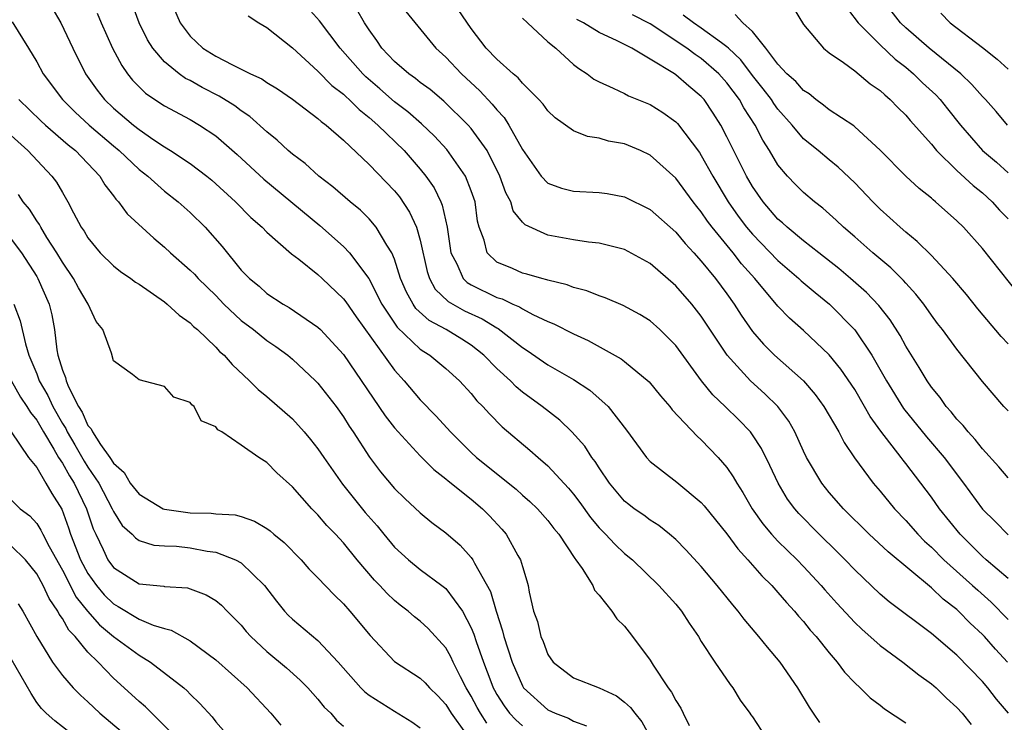
# Model space of a CAD drawing. Units: inches. Extents: x 2652000 to 2655000, y 1560000 to 1561272.
# Drawn here: x 2653170 to 2653247, y 1560366 to 1560421 of the extents above; entities that cross this region are included whole.
import ezdxf

# ---------------------------------------------------------------- set-up
doc = ezdxf.new("R2010")
doc.units = ezdxf.units.IN
doc.header["$MEASUREMENT"] = 0
doc.layers.add('LD26521560_2ft', color=134, linetype='Continuous')

msp = doc.modelspace()

# ---------------------------------------------------------------- linework, layer by layer
at = {"layer": 'LD26521560_2ft'}
for points, elevation in [([(2653247.034, 1560367), (2653246.11, 1560368.11), (2653245.412, 1560369), (2653245, 1560369.478), (2653243, 1560371.544), (2653241, 1560373.247), (2653237.708, 1560375.707), (2653237, 1560376.323), (2653235, 1560378.208), (2653234.256, 1560379), (2653233.629, 1560379.629), (2653232.218, 1560381), (2653230.623, 1560382.623), (2653230.306, 1560383), (2653229.755, 1560383.755), (2653229.006, 1560385), (2653228.37, 1560386.37), (2653227.699, 1560387.699), (2653227, 1560388.783), (2653226.838, 1560389), (2653225.946, 1560389.946), (2653224.874, 1560391), (2653223.905, 1560391.905), (2653223.007, 1560393), (2653221, 1560395.752), (2653219.76, 1560397), (2653219, 1560397.684), (2653218.187, 1560398.187), (2653216.894, 1560398.894), (2653215.487, 1560399.487), (2653215, 1560399.641), (2653214.038, 1560400.038), (2653213, 1560400.296), (2653212.502, 1560400.502), (2653211, 1560400.865), (2653210.907, 1560400.907), (2653210.509, 1560401), (2653209.341, 1560401.341), (2653209, 1560401.424), (2653208.23, 1560401.77), (2653207, 1560402.283), (2653206.234, 1560403), (2653206.016, 1560403.984), (2653205.626, 1560405), (2653205.495, 1560405.495), (2653205.291, 1560407), (2653205, 1560407.844), (2653204.544, 1560409), (2653203.084, 1560411.084), (2653202.126, 1560412.126), (2653201.099, 1560413.099), (2653200.03, 1560414.03), (2653199, 1560414.812), (2653197.839, 1560415.839), (2653196.757, 1560416.758), (2653196.513, 1560417), (2653194.736, 1560419), (2653193.134, 1560421.134), (2653191, 1560423.525)], 8168), ([(2653181.348, 1560423), (2653182.211, 1560421), (2653183, 1560419.936), (2653183.999, 1560419), (2653185, 1560418.374), (2653186.306, 1560417.694), (2653187, 1560417.373), (2653187.727, 1560417), (2653188.602, 1560416.601), (2653189, 1560416.323), (2653189.829, 1560415.829), (2653191, 1560415.013), (2653193, 1560413.513), (2653193.263, 1560413.263), (2653193.636, 1560413), (2653195, 1560411.807), (2653197, 1560409.92), (2653199, 1560407.847), (2653199.375, 1560407.375), (2653200.175, 1560406.175), (2653200.707, 1560405), (2653201, 1560403.994), (2653201.553, 1560401.554), (2653201.741, 1560401), (2653202.173, 1560400.174), (2653203.194, 1560399.194), (2653204.474, 1560398.474), (2653205.844, 1560397.844), (2653207, 1560397.136), (2653207.095, 1560397.095), (2653209, 1560395.593), (2653209.37, 1560395.369), (2653211, 1560394.259), (2653213, 1560393.107), (2653214.269, 1560392.268), (2653215.706, 1560391), (2653217.151, 1560389.151), (2653218.709, 1560387), (2653219, 1560386.691), (2653221.071, 1560385.071), (2653223, 1560383.481), (2653223.229, 1560383.229), (2653225, 1560381.027), (2653225.851, 1560379.851), (2653226.65, 1560379), (2653227.745, 1560377.745), (2653228.522, 1560377), (2653229, 1560376.459), (2653229.661, 1560375.661), (2653230.29, 1560375), (2653230.605, 1560374.605), (2653231, 1560374.168), (2653231.51, 1560373.51), (2653231.982, 1560373), (2653233, 1560371.721), (2653233.641, 1560371), (2653234.216, 1560370.216), (2653235, 1560369.379), (2653235.427, 1560369), (2653236.212, 1560368.212), (2653237, 1560367.635), (2653237.345, 1560367.345), (2653239, 1560366.26)], 8164), ([(2653233.767, 1560423), (2653235.28, 1560421), (2653237, 1560419.282), (2653238.158, 1560418.158), (2653239, 1560417.512), (2653239.611, 1560417), (2653240.309, 1560416.309), (2653241.348, 1560415.348), (2653241.68, 1560415), (2653242.275, 1560414.275), (2653243.278, 1560413), (2653244.998, 1560411), (2653246.088, 1560410.088), (2653247, 1560409.263)], 8188), ([(2653246.968, 1560413), (2653246.067, 1560414.067), (2653245.232, 1560415), (2653245, 1560415.23), (2653244.174, 1560416.174), (2653243.297, 1560417), (2653240.823, 1560419), (2653239, 1560420.597), (2653238.585, 1560421), (2653237.052, 1560423)], 8190), ([(2653172.183, 1560422.183), (2653172.89, 1560421), (2653173.81, 1560419), (2653174.819, 1560417), (2653175.73, 1560415.73), (2653176.29, 1560415), (2653177, 1560414.327), (2653178.555, 1560413), (2653179, 1560412.64), (2653180.156, 1560411.844), (2653181, 1560411.284), (2653181.471, 1560411), (2653183, 1560409.985), (2653184.296, 1560409), (2653184.686, 1560408.685), (2653186.537, 1560407), (2653187.757, 1560405.757), (2653188.627, 1560405), (2653189, 1560404.609), (2653190.93, 1560402.93), (2653191.5, 1560402.5), (2653193, 1560401.319), (2653193.34, 1560401), (2653195, 1560399.419), (2653195.183, 1560399.183), (2653195.996, 1560397.996), (2653199, 1560393.819), (2653199.76, 1560393), (2653201, 1560391.516), (2653202.245, 1560390.245), (2653203.368, 1560389), (2653205, 1560387.389), (2653205.418, 1560387), (2653208.515, 1560384.515), (2653209, 1560384.067), (2653209.574, 1560383.574), (2653210.174, 1560383), (2653211, 1560382.077), (2653211.463, 1560381.463), (2653211.851, 1560381), (2653213.098, 1560379.098), (2653213.191, 1560379), (2653213.677, 1560378.323), (2653214.498, 1560377), (2653214.637, 1560376.637), (2653215, 1560376.251), (2653216.002, 1560375), (2653216.387, 1560374.387), (2653217, 1560373.826), (2653217.341, 1560373.341), (2653217.625, 1560373), (2653219, 1560371.151), (2653219.231, 1560370.769), (2653220.41, 1560369), (2653220.666, 1560368.666), (2653221, 1560368.001), (2653221.4, 1560367.4), (2653221.579, 1560367), (2653222.045, 1560366.045)], 8158), ([(2653232.275, 1560366.275), (2653231.772, 1560367), (2653231.468, 1560367.468), (2653230.555, 1560369), (2653229.167, 1560371), (2653228.168, 1560372.168), (2653227.508, 1560373), (2653226.357, 1560374.357), (2653225.883, 1560375), (2653225.473, 1560375.473), (2653224.252, 1560377), (2653223, 1560378.485), (2653221.796, 1560379.796), (2653221, 1560380.59), (2653220.517, 1560381), (2653219.673, 1560381.673), (2653219, 1560382.105), (2653218.496, 1560382.496), (2653217.758, 1560383), (2653217.324, 1560383.324), (2653217, 1560383.6), (2653215.825, 1560385), (2653215, 1560386.189), (2653214.693, 1560386.693), (2653214.442, 1560387), (2653213.876, 1560387.876), (2653212.869, 1560389), (2653211.918, 1560389.918), (2653210.553, 1560391), (2653209, 1560392.124), (2653208.519, 1560392.518), (2653208.057, 1560393), (2653207, 1560393.963), (2653205.982, 1560395), (2653205, 1560395.775), (2653204.259, 1560396.259), (2653203.024, 1560397), (2653201.708, 1560397.708), (2653200.666, 1560398.665), (2653200.439, 1560399), (2653199.925, 1560399.925), (2653199.473, 1560401), (2653199, 1560402.511), (2653198.792, 1560403), (2653198.39, 1560403.61), (2653197.565, 1560405), (2653197, 1560405.668), (2653196.334, 1560406.334), (2653195.513, 1560407), (2653194.174, 1560408.174), (2653193.077, 1560409), (2653191.993, 1560409.993), (2653191, 1560410.721), (2653190.673, 1560411), (2653189.814, 1560411.814), (2653189, 1560412.465), (2653187.668, 1560413.668), (2653187, 1560414.108), (2653186.495, 1560414.495), (2653185.266, 1560415.266), (2653183.942, 1560415.942), (2653183, 1560416.47), (2653182.646, 1560416.646), (2653182.143, 1560417), (2653181, 1560417.93), (2653180.081, 1560419), (2653179.668, 1560419.667), (2653179.016, 1560421), (2653178.466, 1560422.466)], 8162), ([(2653246.959, 1560371), (2653246.011, 1560372.011), (2653245.152, 1560373), (2653245, 1560373.16), (2653244.046, 1560374.046), (2653243.136, 1560375), (2653243, 1560375.124), (2653241.928, 1560375.928), (2653241, 1560376.812), (2653237.621, 1560379.621), (2653236.142, 1560381), (2653234.117, 1560383), (2653233, 1560384.276), (2653232.418, 1560385), (2653231.243, 1560387), (2653231, 1560387.494), (2653230.306, 1560389), (2653229.835, 1560389.835), (2653228.986, 1560390.986), (2653227.98, 1560391.98), (2653226.853, 1560393), (2653225.022, 1560395), (2653223, 1560398.059), (2653222.253, 1560399), (2653221, 1560400.435), (2653219, 1560402.174), (2653217, 1560403.267), (2653215, 1560403.753), (2653214.166, 1560403.834), (2653213, 1560404.013), (2653211, 1560404.385), (2653209.205, 1560405.205), (2653209, 1560405.413), (2653208.285, 1560406.285), (2653208.086, 1560407), (2653207.702, 1560407.702), (2653207.246, 1560409), (2653206.24, 1560411), (2653205, 1560412.735), (2653204.768, 1560413), (2653202.864, 1560414.864), (2653201.77, 1560415.77), (2653201, 1560416.335), (2653200.637, 1560416.637), (2653200.106, 1560417), (2653199, 1560417.968), (2653198.006, 1560419), (2653197.61, 1560419.61), (2653197, 1560420.449), (2653196.641, 1560421), (2653196.034, 1560422.034)], 8170), ([(2653199.886, 1560421.886), (2653202.237, 1560419), (2653203, 1560418.307), (2653204.226, 1560417), (2653205.672, 1560415.672), (2653206.638, 1560414.637), (2653207, 1560414.176), (2653207.575, 1560413.575), (2653207.936, 1560413), (2653209, 1560411.091), (2653210.473, 1560409), (2653211, 1560408.444), (2653212.063, 1560408.063), (2653213, 1560407.828), (2653215, 1560407.731), (2653215.635, 1560407.635), (2653217, 1560407.394), (2653219, 1560406.395), (2653221, 1560404.609), (2653221.725, 1560403.725), (2653222.417, 1560403), (2653223, 1560402.359), (2653224.107, 1560401), (2653225, 1560399.796), (2653225.568, 1560399), (2653226.124, 1560398.124), (2653227, 1560396.854), (2653227.863, 1560395.864), (2653228.726, 1560395), (2653230.989, 1560392.989), (2653231.918, 1560391.918), (2653232.59, 1560391), (2653233.748, 1560389), (2653234.171, 1560388.171), (2653234.986, 1560386.986), (2653236.459, 1560385), (2653237, 1560384.375), (2653238.117, 1560383), (2653239, 1560382.087), (2653239.942, 1560381), (2653240.471, 1560380.471), (2653241, 1560379.991), (2653241.983, 1560379), (2653244.229, 1560377), (2653244.626, 1560376.626), (2653245.692, 1560375.692), (2653247, 1560374.341)], 8172), ([(2653247, 1560377.55), (2653245.29, 1560379), (2653245, 1560379.258), (2653243.262, 1560381), (2653241.641, 1560383), (2653241, 1560383.906), (2653240.182, 1560385), (2653239, 1560386.543), (2653238.79, 1560386.79), (2653238.644, 1560387), (2653237.057, 1560389.057), (2653236.212, 1560390.212), (2653235.778, 1560391), (2653235, 1560392.316), (2653233.916, 1560393.916), (2653233, 1560395.037), (2653231, 1560396.935), (2653229.904, 1560397.904), (2653229, 1560398.839), (2653227.185, 1560401), (2653226.151, 1560402.151), (2653225.495, 1560403), (2653223.85, 1560405), (2653223.484, 1560405.484), (2653223, 1560406.209), (2653222.636, 1560406.636), (2653222.354, 1560407), (2653221, 1560408.84), (2653219, 1560410.647), (2653218.234, 1560411), (2653217, 1560411.52), (2653215.747, 1560411.747), (2653215, 1560411.962), (2653214.097, 1560412.096), (2653213, 1560412.544), (2653211.573, 1560413.573), (2653211, 1560414.112), (2653210.629, 1560414.629), (2653210.28, 1560415), (2653209, 1560416.281), (2653208.68, 1560416.68), (2653208.272, 1560417), (2653207, 1560418.145), (2653206.171, 1560419), (2653205, 1560420.547), (2653203.97, 1560422.03)], 8174), ([(2653230.177, 1560422.177), (2653231, 1560420.867), (2653232.551, 1560419), (2653233, 1560418.648), (2653234.123, 1560417.876), (2653235, 1560417.229), (2653236.223, 1560416.223), (2653237, 1560415.697), (2653237.349, 1560415.349), (2653237.779, 1560415), (2653238.372, 1560414.372), (2653239, 1560413.761), (2653239.348, 1560413.347), (2653241, 1560411.491), (2653241.401, 1560411), (2653243, 1560409.456), (2653244.274, 1560408.274), (2653245, 1560407.707), (2653245.77, 1560407), (2653246.34, 1560406.34), (2653247, 1560405.658)], 8186), ([(2653175.735, 1560421.735), (2653176.045, 1560421), (2653176.937, 1560419), (2653177.647, 1560417.647), (2653178.1, 1560417), (2653178.498, 1560416.498), (2653179, 1560415.979), (2653179.5, 1560415.5), (2653180.239, 1560415), (2653181, 1560414.501), (2653183, 1560413.425), (2653183.724, 1560413), (2653185, 1560412.144), (2653186.689, 1560410.689), (2653188.767, 1560408.767), (2653193.144, 1560405.144), (2653195, 1560403.497), (2653195.468, 1560403), (2653196.988, 1560400.988), (2653198.012, 1560399), (2653199.199, 1560397.199), (2653201, 1560395.475), (2653201.282, 1560395.282), (2653201.767, 1560395), (2653203, 1560393.965), (2653204.072, 1560393), (2653205, 1560391.994), (2653205.444, 1560391.444), (2653205.903, 1560391), (2653206.415, 1560390.415), (2653207.409, 1560389.409), (2653209.585, 1560387.585), (2653210.235, 1560387), (2653211, 1560386.351), (2653212.61, 1560384.611), (2653213, 1560384.141), (2653213.497, 1560383.497), (2653214.32, 1560382.32), (2653215, 1560381.514), (2653215.507, 1560381), (2653216.221, 1560380.221), (2653217, 1560379.497), (2653217.602, 1560379), (2653219.682, 1560377), (2653221, 1560375.538), (2653221.449, 1560375), (2653222.045, 1560374.045), (2653222.78, 1560373), (2653223, 1560372.616), (2653224.05, 1560371), (2653225.253, 1560369.253), (2653225.465, 1560369), (2653226.035, 1560368.035), (2653226.794, 1560367), (2653226.87, 1560366.87), (2653227, 1560366.721), (2653227.673, 1560365.673)], 8160), ([(2653187.53, 1560421.53), (2653188.369, 1560421), (2653189, 1560420.636), (2653191, 1560419.029), (2653193, 1560417.207), (2653194.095, 1560416.095), (2653195, 1560415.416), (2653195.209, 1560415.209), (2653195.451, 1560415), (2653196.217, 1560414.217), (2653197, 1560413.595), (2653197.68, 1560413), (2653199.739, 1560411), (2653201, 1560409.56), (2653201.452, 1560409), (2653202.082, 1560408.082), (2653202.609, 1560407), (2653202.73, 1560406.73), (2653203.123, 1560405), (2653203.395, 1560403), (2653203.867, 1560402.133), (2653204.361, 1560401), (2653204.682, 1560400.681), (2653205, 1560400.499), (2653207, 1560399.526), (2653207.411, 1560399.41), (2653208.249, 1560399), (2653208.773, 1560398.773), (2653209, 1560398.615), (2653209.824, 1560398.176), (2653211, 1560397.632), (2653211.46, 1560397.461), (2653213, 1560396.68), (2653214.158, 1560396.158), (2653216.722, 1560394.722), (2653217, 1560394.509), (2653218.921, 1560392.922), (2653219.815, 1560391.815), (2653220.533, 1560391), (2653220.727, 1560390.727), (2653222.665, 1560388.665), (2653223, 1560388.387), (2653224.324, 1560387), (2653225, 1560386.226), (2653225.501, 1560385.501), (2653225.777, 1560385), (2653226.258, 1560384.258), (2653226.991, 1560383), (2653227.813, 1560381.813), (2653228.494, 1560381), (2653229, 1560380.459), (2653230.502, 1560379), (2653231, 1560378.491), (2653232.391, 1560377), (2653232.666, 1560376.666), (2653233.615, 1560375.615), (2653235, 1560374.108), (2653235.568, 1560373.568), (2653237, 1560372.296), (2653238.768, 1560371), (2653240.021, 1560370.021), (2653241, 1560369.317), (2653241.364, 1560369), (2653242.196, 1560368.196), (2653243, 1560367.462), (2653243.414, 1560367), (2653244.114, 1560366.114)], 8166), ([(2653209, 1560421.351), (2653209.404, 1560421), (2653211, 1560419.506), (2653211.628, 1560419), (2653213, 1560417.744), (2653213.409, 1560417.409), (2653214.07, 1560417), (2653214.596, 1560416.596), (2653215, 1560416.37), (2653216.107, 1560415.893), (2653217, 1560415.452), (2653217.289, 1560415.289), (2653219, 1560414.611), (2653219.986, 1560413.986), (2653221, 1560413.26), (2653221.129, 1560413.129), (2653222.849, 1560410.849), (2653223, 1560410.624), (2653223.897, 1560409), (2653225.099, 1560407), (2653225.884, 1560405.884), (2653226.544, 1560405), (2653227, 1560404.46), (2653229, 1560402.412), (2653230.641, 1560401), (2653230.819, 1560400.819), (2653231.898, 1560399.898), (2653233.031, 1560399), (2653235, 1560396.991), (2653236.343, 1560395), (2653237.485, 1560393), (2653238.828, 1560390.828), (2653240.619, 1560388.619), (2653242.007, 1560387), (2653243.519, 1560385), (2653245, 1560382.969), (2653245.992, 1560381.992), (2653247, 1560380.958)], 8176), ([(2653247, 1560385.412), (2653246.278, 1560386.278), (2653245, 1560387.668), (2653244.423, 1560388.423), (2653243.873, 1560389), (2653243.495, 1560389.495), (2653243, 1560390.002), (2653242.563, 1560390.563), (2653242.158, 1560391), (2653241.685, 1560391.685), (2653241, 1560392.514), (2653240.665, 1560393), (2653240.046, 1560394.046), (2653239, 1560395.719), (2653238.554, 1560396.554), (2653237.772, 1560397.772), (2653236.886, 1560398.886), (2653235.917, 1560399.917), (2653234.676, 1560401), (2653233.768, 1560401.768), (2653232.186, 1560403), (2653231, 1560403.946), (2653229.728, 1560405), (2653229.355, 1560405.355), (2653229, 1560405.649), (2653227.827, 1560407), (2653227, 1560408.188), (2653226.528, 1560409), (2653225, 1560412.078), (2653224.514, 1560413), (2653223.925, 1560413.925), (2653223.213, 1560415), (2653223, 1560415.239), (2653222.034, 1560416.034), (2653221, 1560416.935), (2653220.9, 1560417), (2653219, 1560418.159), (2653217.56, 1560419), (2653216.426, 1560419.574), (2653215, 1560420.224), (2653213.775, 1560421), (2653213.253, 1560421.253)], 8178), ([(2653247, 1560390.654), (2653246.682, 1560391), (2653245, 1560392.943), (2653243, 1560395.466), (2653241.875, 1560397), (2653241.487, 1560397.487), (2653241, 1560398.145), (2653240.401, 1560399), (2653239.782, 1560399.782), (2653239, 1560400.625), (2653238.83, 1560400.83), (2653237.822, 1560401.822), (2653236.42, 1560403), (2653235, 1560404.26), (2653234.132, 1560405), (2653233.555, 1560405.555), (2653232.505, 1560406.505), (2653231.856, 1560407), (2653231, 1560407.728), (2653230.359, 1560408.36), (2653229.755, 1560409), (2653229, 1560409.889), (2653228.338, 1560411), (2653227.812, 1560411.812), (2653227.208, 1560413), (2653226.337, 1560414.337), (2653225.976, 1560415), (2653225, 1560416.292), (2653224.367, 1560417), (2653223, 1560418.19), (2653222.511, 1560418.512), (2653221.877, 1560419), (2653219, 1560420.905), (2653217.605, 1560421.605)], 8180), ([(2653247, 1560395.891), (2653246.465, 1560396.465), (2653244.626, 1560398.626), (2653243.739, 1560399.739), (2653242.674, 1560401), (2653241, 1560402.808), (2653239.9, 1560403.9), (2653239, 1560404.611), (2653238.552, 1560405), (2653237.751, 1560405.751), (2653237, 1560406.416), (2653236.41, 1560407), (2653235, 1560408.485), (2653233.709, 1560409.71), (2653233, 1560410.27), (2653232.134, 1560411), (2653231, 1560411.925), (2653230.106, 1560413), (2653229, 1560414.243), (2653228.679, 1560414.679), (2653228.48, 1560415), (2653227.838, 1560415.838), (2653227, 1560416.873), (2653226.085, 1560418.085), (2653225.132, 1560419), (2653225, 1560419.125), (2653224.583, 1560419.417), (2653223, 1560420.586), (2653222.392, 1560421), (2653221.587, 1560421.587)], 8182), ([(2653247.812, 1560399.812), (2653245, 1560403.339), (2653243.528, 1560405), (2653243, 1560405.521), (2653241.333, 1560407), (2653241.14, 1560407.14), (2653241, 1560407.278), (2653240.039, 1560408.039), (2653238.999, 1560409), (2653237, 1560411.034), (2653235, 1560412.869), (2653234.929, 1560412.929), (2653233, 1560414.198), (2653232.565, 1560414.565), (2653231.95, 1560415), (2653231.431, 1560415.431), (2653231, 1560415.69), (2653230.392, 1560416.392), (2653229.699, 1560417), (2653229, 1560417.757), (2653228.05, 1560419), (2653227, 1560420.3), (2653226.236, 1560421), (2653225.638, 1560421.637)], 8184), ([(2653241.733, 1560421.733), (2653242.465, 1560421), (2653245, 1560419.056), (2653246.143, 1560418.143), (2653247, 1560417.379)], 8192), ([(2653169.072, 1560421.072), (2653170.362, 1560419), (2653171, 1560417.934), (2653171.508, 1560417), (2653173, 1560415), (2653174.009, 1560414.01), (2653175.097, 1560413), (2653177, 1560411.364), (2653177.446, 1560411), (2653179, 1560409.525), (2653179.677, 1560409), (2653181, 1560407.829), (2653182.075, 1560407), (2653183, 1560406.166), (2653184.174, 1560405), (2653185.495, 1560403.494), (2653187, 1560401.663), (2653187.64, 1560401), (2653188.388, 1560400.388), (2653189, 1560399.834), (2653190.274, 1560399), (2653190.743, 1560398.743), (2653193, 1560397.205), (2653193.209, 1560397), (2653195, 1560395.063), (2653198.272, 1560390.272), (2653199, 1560389.33), (2653199.284, 1560389), (2653201, 1560387.128), (2653202.065, 1560386.065), (2653203, 1560385.345), (2653203.181, 1560385.181), (2653205, 1560383.745), (2653205.887, 1560383), (2653206.434, 1560382.434), (2653207.395, 1560381.394), (2653207.734, 1560381), (2653208.648, 1560379.351), (2653208.858, 1560379), (2653209, 1560378.474), (2653209.347, 1560377.347), (2653209.44, 1560377), (2653209.536, 1560376.464), (2653209.876, 1560375), (2653210.168, 1560374.168), (2653210.442, 1560373), (2653210.615, 1560372.615), (2653211, 1560371.602), (2653211.419, 1560371), (2653213, 1560369.78), (2653214.995, 1560368.995), (2653216.371, 1560368.371), (2653217, 1560367.884), (2653217.463, 1560367.463), (2653217.801, 1560367), (2653218.347, 1560366.347), (2653219.056, 1560365.056)], 8156), ([(2653169.583, 1560415), (2653171.321, 1560413.321), (2653171.672, 1560413), (2653173.458, 1560411.457), (2653174.031, 1560411), (2653175.935, 1560409), (2653176.323, 1560408.323), (2653177, 1560407.469), (2653177.195, 1560407.195), (2653177.403, 1560407), (2653178.062, 1560406.061), (2653180.147, 1560404.147), (2653181, 1560403.446), (2653181.465, 1560403), (2653183, 1560401.66), (2653183.329, 1560401.328), (2653183.618, 1560401), (2653185, 1560399.66), (2653185.636, 1560399), (2653187, 1560397.725), (2653187.955, 1560397), (2653189, 1560396.155), (2653189.694, 1560395.694), (2653190.641, 1560395), (2653191, 1560394.7), (2653192.814, 1560393), (2653193, 1560392.81), (2653194.418, 1560391), (2653195, 1560390.186), (2653195.456, 1560389.456), (2653195.769, 1560389), (2653197.026, 1560387.026), (2653197.888, 1560385.888), (2653199, 1560384.584), (2653199.802, 1560383.802), (2653201, 1560382.676), (2653201.922, 1560381.922), (2653203, 1560381.121), (2653204.14, 1560380.14), (2653205, 1560379.184), (2653205.132, 1560379), (2653205.248, 1560378.752), (2653206.515, 1560376.515), (2653206.944, 1560375), (2653207.45, 1560373.45), (2653207.55, 1560373), (2653208.203, 1560371), (2653209, 1560369.141), (2653209.09, 1560369), (2653211, 1560367.272), (2653211.575, 1560367), (2653212.612, 1560366.612), (2653213, 1560366.384), (2653214.023, 1560366.023)], 8154), ([(2653169, 1560412.174), (2653170.299, 1560411), (2653172.185, 1560409), (2653172.535, 1560408.534), (2653173, 1560407.711), (2653173.432, 1560407), (2653173.871, 1560406.129), (2653174.484, 1560405), (2653174.696, 1560404.697), (2653175, 1560404.166), (2653175.969, 1560403), (2653177, 1560401.979), (2653177.556, 1560401.556), (2653178.36, 1560401), (2653178.72, 1560400.72), (2653179, 1560400.544), (2653181, 1560399.163), (2653181.205, 1560399), (2653182.132, 1560398.132), (2653183, 1560397.525), (2653183.254, 1560397.254), (2653183.566, 1560397), (2653185, 1560395.619), (2653185.295, 1560395.296), (2653185.651, 1560395), (2653186.277, 1560394.277), (2653187.653, 1560393), (2653188.329, 1560392.329), (2653189, 1560391.765), (2653191, 1560390.019), (2653191.926, 1560389), (2653192.423, 1560388.423), (2653193, 1560387.686), (2653193.455, 1560387), (2653194.917, 1560384.917), (2653196.706, 1560382.706), (2653197.646, 1560381.647), (2653198.16, 1560381), (2653199, 1560379.996), (2653200.084, 1560379), (2653201, 1560378.258), (2653202.706, 1560377), (2653203, 1560376.762), (2653204.311, 1560375), (2653205, 1560373.686), (2653205.2, 1560373.2), (2653205.374, 1560372.626), (2653205.948, 1560371), (2653206.518, 1560369.482), (2653206.709, 1560369), (2653206.809, 1560368.809), (2653207, 1560368.47), (2653207.575, 1560367.575), (2653207.994, 1560367), (2653208.478, 1560366.478), (2653209, 1560366.01)], 8152), ([(2653206.22, 1560366.22), (2653205.714, 1560367), (2653205.456, 1560367.456), (2653205, 1560368.337), (2653204.603, 1560369), (2653204.15, 1560369.85), (2653203.58, 1560371), (2653203.407, 1560371.407), (2653203, 1560372.132), (2653201.623, 1560373.623), (2653201, 1560374.211), (2653200.556, 1560374.556), (2653200.054, 1560375), (2653199.444, 1560375.444), (2653199, 1560375.811), (2653198.392, 1560376.392), (2653197.844, 1560377), (2653197.421, 1560377.421), (2653196.075, 1560379), (2653195, 1560380.327), (2653194.38, 1560381), (2653193.696, 1560381.696), (2653193, 1560382.531), (2653192.532, 1560383), (2653191, 1560384.716), (2653189.796, 1560385.796), (2653189, 1560386.612), (2653188.374, 1560387), (2653187, 1560387.967), (2653185.468, 1560389), (2653185.169, 1560389.169), (2653185, 1560389.407), (2653183.858, 1560389.858), (2653183.323, 1560391), (2653183.133, 1560391.133), (2653183, 1560391.313), (2653181.716, 1560391.716), (2653181, 1560392.547), (2653179, 1560393.087), (2653178.5, 1560393.5), (2653177, 1560394.561), (2653176.836, 1560395.164), (2653176.173, 1560397), (2653175.643, 1560397.642), (2653175.015, 1560399), (2653174.258, 1560400.258), (2653173.877, 1560401), (2653173, 1560402.272), (2653172.567, 1560403), (2653171.792, 1560404.208), (2653171.313, 1560405), (2653171.213, 1560405.213), (2653171, 1560405.511), (2653170.426, 1560406.427), (2653169.934, 1560407), (2653169.558, 1560407.558)], 8150), ([(2653169, 1560404.087), (2653169.803, 1560403), (2653171, 1560401.152), (2653171.091, 1560401), (2653171.962, 1560399), (2653172.17, 1560398.17), (2653172.385, 1560397), (2653172.566, 1560395.434), (2653172.654, 1560395), (2653173, 1560393.826), (2653173.249, 1560393.249), (2653173.292, 1560393), (2653173.478, 1560392.522), (2653174.269, 1560391), (2653174.557, 1560390.557), (2653175, 1560389.506), (2653175.25, 1560389.25), (2653175.347, 1560389), (2653175.974, 1560388.026), (2653176.717, 1560387), (2653177, 1560386.559), (2653177.842, 1560385.842), (2653178.31, 1560385), (2653179, 1560384.131), (2653180.891, 1560383), (2653181, 1560382.952), (2653183, 1560382.665), (2653184.65, 1560382.65), (2653185, 1560382.602), (2653186.516, 1560382.516), (2653187, 1560382.387), (2653188.029, 1560382.029), (2653189, 1560381.45), (2653189.261, 1560381.261), (2653189.547, 1560381), (2653190.354, 1560380.354), (2653191.68, 1560379), (2653192.297, 1560378.297), (2653193, 1560377.594), (2653194.258, 1560376.258), (2653195, 1560375.57), (2653195.504, 1560375), (2653197.077, 1560373.077), (2653199, 1560371.039), (2653201, 1560369.759), (2653201.388, 1560369.388), (2653201.729, 1560369), (2653202.374, 1560368.374), (2653203, 1560367.699), (2653203.417, 1560367), (2653204.557, 1560365.443)], 8148), ([(2653169.212, 1560399), (2653169.696, 1560397.696), (2653170.117, 1560395.883), (2653170.388, 1560395), (2653171, 1560393.535), (2653171.198, 1560393), (2653171.861, 1560391.861), (2653172.249, 1560391), (2653173, 1560389.663), (2653173.261, 1560389.261), (2653173.371, 1560389), (2653173.985, 1560387.985), (2653174.705, 1560386.704), (2653175, 1560386.241), (2653175.853, 1560385), (2653176.907, 1560383), (2653177, 1560382.779), (2653177.686, 1560381.685), (2653178.46, 1560381), (2653178.713, 1560380.713), (2653179, 1560380.514), (2653180.153, 1560380.153), (2653181, 1560380.097), (2653181.943, 1560380.057), (2653183, 1560379.938), (2653184.321, 1560379.679), (2653185, 1560379.59), (2653186.562, 1560379), (2653187, 1560378.759), (2653188.825, 1560377), (2653189.762, 1560375.762), (2653190.379, 1560375), (2653190.679, 1560374.679), (2653191, 1560374.371), (2653193, 1560372.697), (2653194.588, 1560371), (2653196.369, 1560369), (2653196.677, 1560368.677), (2653197, 1560368.429), (2653199, 1560367.162), (2653200.339, 1560366.34), (2653201, 1560365.862)], 8146), ([(2653169, 1560393.012), (2653169.726, 1560391.726), (2653170.225, 1560391), (2653170.51, 1560390.51), (2653171, 1560389.932), (2653171.524, 1560389), (2653172.334, 1560387.666), (2653172.704, 1560387), (2653173, 1560386.551), (2653173.56, 1560385.56), (2653173.917, 1560385), (2653174.884, 1560383), (2653175.422, 1560381.422), (2653175.613, 1560381), (2653176.19, 1560379.81), (2653176.563, 1560379), (2653177, 1560378.391), (2653179, 1560377.114), (2653180.935, 1560376.934), (2653181, 1560376.914), (2653182.805, 1560376.805), (2653183, 1560376.746), (2653184.265, 1560376.265), (2653185, 1560375.823), (2653185.454, 1560375.454), (2653185.885, 1560375), (2653187, 1560373.881), (2653187.394, 1560373.393), (2653187.745, 1560373), (2653189, 1560371.833), (2653190.544, 1560370.544), (2653191.601, 1560369.601), (2653192.203, 1560369), (2653193, 1560368.105), (2653193.488, 1560367.488), (2653194.003, 1560367), (2653194.454, 1560366.454), (2653195, 1560366.006)], 8144), ([(2653169, 1560389.004), (2653170.347, 1560387), (2653171, 1560386.217), (2653171.719, 1560385), (2653172.175, 1560384.175), (2653172.953, 1560382.953), (2653173.492, 1560381.492), (2653173.649, 1560381), (2653174.422, 1560379), (2653175, 1560377.935), (2653175.662, 1560377), (2653176.271, 1560376.27), (2653177, 1560375.552), (2653177.365, 1560375.365), (2653179, 1560374.361), (2653180.106, 1560373.894), (2653181, 1560373.626), (2653181.508, 1560373.508), (2653183, 1560372.663), (2653185, 1560371.188), (2653187.468, 1560369), (2653189.323, 1560367), (2653190.085, 1560366.085)], 8142), ([(2653169, 1560383.69), (2653169.697, 1560383), (2653170.448, 1560382.448), (2653171, 1560381.842), (2653171.323, 1560381.323), (2653171.465, 1560381), (2653171.958, 1560380.042), (2653173, 1560378.195), (2653174.089, 1560376.089), (2653174.977, 1560374.977), (2653175.908, 1560373.908), (2653177, 1560372.999), (2653179, 1560371.536), (2653179.905, 1560371), (2653182.493, 1560369), (2653182.767, 1560368.767), (2653183, 1560368.506), (2653183.766, 1560367.766), (2653184.715, 1560366.715), (2653185, 1560366.34), (2653186.188, 1560365)], 8140), ([(2653181.509, 1560365.509), (2653179.511, 1560367.511), (2653179, 1560367.927), (2653177.85, 1560369), (2653177, 1560369.758), (2653175.791, 1560371), (2653175, 1560371.777), (2653173.995, 1560373), (2653173.506, 1560373.506), (2653173, 1560374.425), (2653172.756, 1560374.756), (2653172.645, 1560375), (2653171.971, 1560375.972), (2653171.503, 1560377), (2653171, 1560377.91), (2653170.126, 1560379), (2653169, 1560380.107)], 8138), ([(2653169.548, 1560375.548), (2653169.897, 1560375), (2653171, 1560372.994), (2653172.226, 1560371), (2653173, 1560369.95), (2653173.84, 1560369), (2653174.42, 1560368.419), (2653175, 1560367.902), (2653175.929, 1560367), (2653177.597, 1560365.597)], 8136), ([(2653174.216, 1560365), (2653172.402, 1560366.402), (2653171.746, 1560367), (2653171.376, 1560367.376), (2653171, 1560367.842), (2653170.547, 1560368.547), (2653169, 1560371.256)], 8134)]:
    msp.add_lwpolyline(points, dxfattribs=dict(at, elevation=elevation))

doc.saveas('drawing.dxf')
